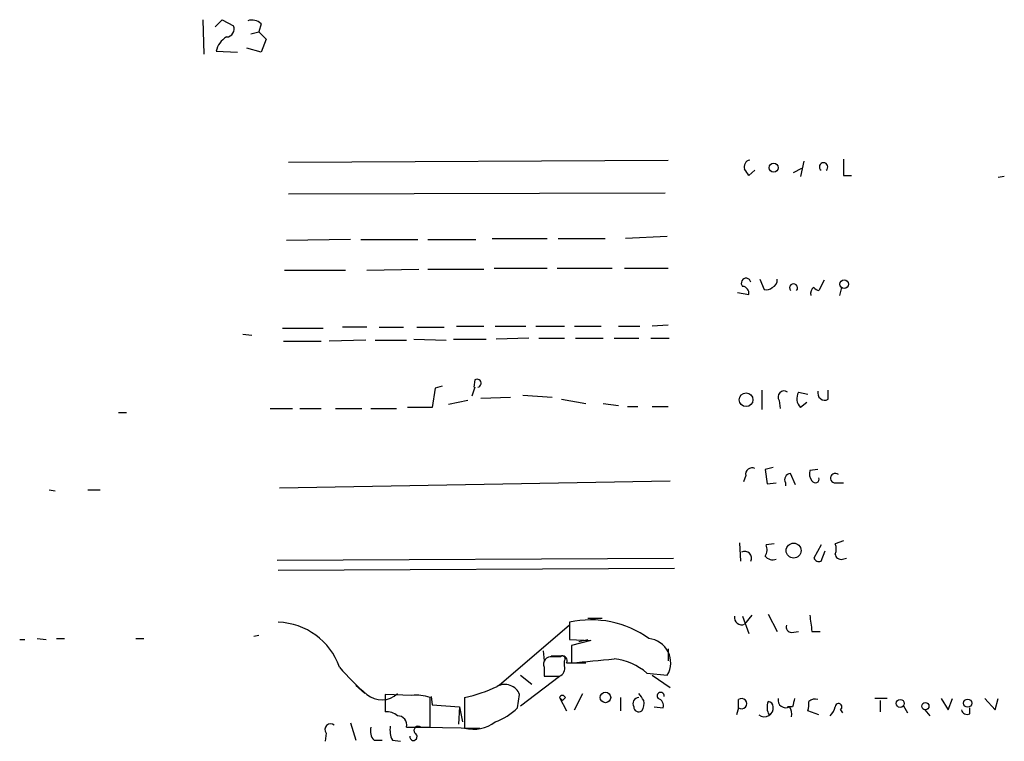
# Model space of a CAD drawing. Extents: x 8 to 188794, y 11 to 188898.
# Drawn here: x 155 to 237, y 29 to 89 of the extents above; entities that cross this region are included whole.
import ezdxf

# ---------------------------------------------------------------- set-up
doc = ezdxf.new("R2010")
doc.units = 0
doc.header["$MEASUREMENT"] = 0
doc.layers.add('MAIN', color=5, linetype='CONTINUOUS')

msp = doc.modelspace()

# ---------------------------------------------------------------- linework, layer by layer
at = {"layer": 'MAIN'}
for p, q in [((169.926, 88.9846), (170.0107, 86.106)), ((170.942, 88.392), (171.5347, 88.9846)), ((171.5347, 88.9846), (172.466, 88.4766)), ((174.752, 88.646), (174.5827, 87.9686)), ((173.9053, 87.7993), (174.5827, 87.9686)), ((174.5827, 87.9686), (175.1753, 87.376)), ((175.1753, 87.376), (174.752, 86.2753)), ((171.0267, 86.36), (172.8047, 86.2753)), ((174.752, 86.2753), (173.5667, 86.614)), ((177.038, 77.1313), (208.6187, 77.3006)), ((219.8793, 77.216), (219.6253, 75.946)), ((215.8153, 76.454), (215.3073, 76.0306)), ((219.0327, 76.2846), (219.71, 76.6233)), ((223.1813, 76.0306), (223.8587, 76.0306)), ((236.5587, 75.946), (236.0507, 75.8613)), ((177.038, 74.5066), (208.3647, 74.5913)), ((182.2027, 70.6966), (176.8687, 70.612)), ((183.0493, 70.6966), (187.7907, 70.6966)), ((188.6373, 70.6966), (192.6167, 70.6966)), ((193.9713, 70.7813), (198.5433, 70.7813)), ((199.4747, 70.7813), (203.3693, 70.7813)), ((208.534, 70.9506), (205.0627, 70.7813)), ((176.6993, 68.1566), (181.7793, 68.1566)), ((183.5573, 68.1566), (187.8753, 68.2413)), ((188.6373, 68.2413), (193.294, 68.2413)), ((194.1407, 68.326), (198.5433, 68.326)), ((199.39, 68.326), (203.962, 68.326)), ((204.978, 68.326), (208.6187, 68.326)), ((216.2387, 67.3946), (216.5773, 66.548)), ((221.5727, 67.31), (221.1493, 66.4633)), ((223.012, 66.7173), (222.8427, 66.04)), ((214.376, 66.294), (215.3073, 66.1246)), ((176.53, 63.3306), (179.9167, 63.3306)), ((183.5573, 63.4153), (181.5253, 63.4153)), ((184.5733, 63.4153), (186.6053, 63.4153)), ((187.706, 63.4153), (189.992, 63.4153)), ((191.008, 63.5), (193.294, 63.5)), ((194.2253, 63.5), (196.7653, 63.5)), ((197.612, 63.5), (199.9827, 63.5)), ((200.8293, 63.5), (203.0307, 63.5)), ((204.47, 63.5), (206.248, 63.5)), ((208.6187, 63.5846), (207.264, 63.5)), ((173.228, 62.8226), (173.99, 62.738)), ((176.6147, 62.23), (179.7473, 62.23)), ((183.4727, 62.3146), (180.4247, 62.23)), ((184.2347, 62.3146), (186.8593, 62.3146)), ((187.452, 62.3993), (190.1613, 62.3146)), ((190.754, 62.3993), (193.4633, 62.3993)), ((197.0193, 62.484), (194.31, 62.3993)), ((197.866, 62.484), (199.9827, 62.484)), ((200.914, 62.484), (203.2, 62.484)), ((204.1313, 62.484), (206.1633, 62.484)), ((207.1793, 62.484), (208.7033, 62.484)), ((192.532, 59.0126), (192.4473, 58.42)), ((189.23, 58.3353), (188.976, 56.7266)), ((189.8227, 58.5046), (189.23, 58.3353)), ((192.532, 58.42), (192.278, 57.658)), ((216.408, 58.166), (216.408, 56.5573)), ((221.9113, 57.404), (221.9113, 58.166)), ((191.9393, 57.3193), (190.3307, 56.9806)), ((193.04, 57.4886), (195.4953, 57.5733)), ((196.5113, 57.7426), (198.9667, 57.5733)), ((199.7287, 57.404), (201.7607, 57.0653)), ((217.8473, 57.3193), (217.932, 56.642)), ((219.456, 57.9966), (220.218, 57.8273)), ((175.514, 56.642), (177.3767, 56.642)), ((177.9693, 56.642), (179.7473, 56.642)), ((180.9327, 56.642), (183.134, 56.642)), ((183.896, 56.642), (186.0127, 56.642)), ((188.976, 56.7266), (186.944, 56.7266)), ((203.2, 57.0653), (204.47, 56.896)), ((205.232, 56.8113), (206.0787, 56.8113)), ((207.264, 56.8113), (208.6187, 56.8113)), ((220.1333, 57.15), (219.6253, 56.7266)), ((162.8987, 56.3033), (163.576, 56.3033)), ((217.3393, 51.7313), (216.662, 51.562)), ((215.0533, 51.054), (214.884, 50.546)), ((216.662, 51.562), (216.8313, 50.3766)), ((219.202, 50.292), (218.7787, 51.2233)), ((221.0647, 51.562), (220.3873, 51.4773)), ((176.276, 50.038), (208.788, 50.6306)), ((216.8313, 50.3766), (217.5933, 50.4613)), ((218.3553, 50.4613), (218.3553, 50.2073)), ((222.4193, 50.4613), (223.1813, 50.4613)), ((157.1413, 49.8686), (157.6493, 49.784)), ((160.3587, 49.8686), (161.3747, 49.8686)), ((214.5453, 45.466), (214.63, 43.942)), ((217.424, 45.3813), (216.7467, 45.2966)), ((221.3187, 45.2966), (220.726, 44.196)), ((223.1813, 45.6353), (222.504, 45.3813)), ((221.3187, 43.942), (221.6573, 44.7886)), ((176.1067, 44.0266), (209.042, 44.196)), ((223.0967, 44.1113), (223.4353, 44.196)), ((176.1913, 43.18), (209.1267, 43.3493)), ((214.7993, 39.37), (215.3073, 37.9306)), ((215.5613, 39.4546), (214.9687, 38.6926)), ((216.916, 39.5393), (217.678, 38.1)), ((200.406, 38.608), (194.564, 33.6126)), ((200.406, 38.862), (200.406, 37.4226)), ((201.93, 39.2006), (203.1153, 39.2006)), ((174.5827, 37.7613), (174.1593, 37.6766)), ((218.8633, 38.0153), (219.456, 38.1)), ((220.5567, 38.1), (221.234, 38.1)), ((154.686, 37.4226), (155.1093, 37.4226)), ((156.1253, 37.5073), (156.8873, 37.4226)), ((157.734, 37.5073), (158.4113, 37.5073)), ((164.338, 37.5073), (165.0153, 37.5073)), ((200.406, 37.4226), (202.184, 37.338)), ((202.184, 37.338), (200.5753, 36.9146)), ((200.5753, 36.9146), (200.5753, 35.4753)), ((201.168, 37.2533), (201.93, 37.4226)), ((198.2047, 36.4913), (198.2893, 35.6446)), ((208.6187, 36.6606), (208.6187, 35.6446)), ((199.644, 35.9833), (198.9667, 35.9833)), ((199.9827, 35.2213), (199.9827, 35.6446)), ((200.152, 35.4753), (201.7607, 35.4753)), ((196.342, 34.4593), (197.2733, 33.6973)), ((198.2893, 35.1366), (198.2893, 34.3746)), ((206.8407, 34.6286), (208.534, 34.4593)), ((207.264, 34.4593), (208.788, 33.4433)), ((182.626, 33.6126), (183.388, 32.9353)), ((196.342, 31.9193), (199.5593, 34.3746)), ((198.2893, 34.3746), (199.5593, 34.3746)), ((187.2827, 32.766), (185.0813, 32.8506)), ((185.0813, 32.8506), (185.0813, 31.4113)), ((196.088, 31.75), (196.2573, 32.8506)), ((200.8293, 31.5806), (201.5067, 32.9353)), ((188.8067, 30.1413), (188.8067, 32.5966)), ((188.8913, 32.6813), (188.976, 32.004)), ((188.976, 32.004), (191.262, 31.8346)), ((191.6853, 32.5966), (191.6853, 30.0566)), ((199.5593, 32.5966), (200.152, 31.496)), ((199.5593, 32.5966), (199.8133, 32.3426)), ((200.0673, 32.5966), (199.8133, 32.3426)), ((204.6393, 32.5966), (204.6393, 31.496)), ((214.4607, 31.75), (214.4607, 32.4273)), ((226.822, 32.512), (225.806, 32.512)), ((226.2293, 32.3426), (226.2293, 31.4113)), ((231.3093, 32.512), (231.902, 31.5806)), ((231.902, 31.5806), (232.2407, 32.512)), ((234.95, 32.512), (235.7967, 31.5806)), ((235.7967, 31.5806), (236.0507, 32.512)), ((191.262, 31.8346), (191.1773, 30.3953)), ((191.262, 31.8346), (191.516, 30.5646)), ((207.4333, 31.8346), (208.1953, 31.75)), ((214.4607, 31.75), (214.2913, 31.1573)), ((218.948, 31.8346), (218.5247, 31.8346)), ((221.1493, 31.1573), (220.218, 31.496)), ((222.9273, 31.5806), (223.0967, 31.3266)), ((228.1767, 31.9193), (228.5153, 31.3266)), ((229.9547, 31.5806), (230.378, 31.0726)), ((233.68, 31.242), (233.68, 31.75)), ((182.2027, 30.48), (182.626, 29.0406)), ((180.1707, 29.6333), (180.086, 28.956)), ((186.8593, 30.1413), (188.8067, 30.1413)), ((188.2987, 30.1413), (192.9553, 30.0566)), ((184.15, 29.0406), (184.8273, 29.0406)), ((185.674, 29.0406), (186.3513, 28.956))]:
    msp.add_line(p, q, dxfattribs=at)
for centre, radius in [((217.3731, 76.6741), 0.3759), ((223.2475, 66.9861), 0.3573), ((215.0846, 57.3702), 0.5715), ((219.0405, 44.8244), 0.6203), ((203.3936, 32.6066), 0.4374), ((227.9014, 32.1098), 0.3346), ((229.9969, 31.877), 0.2993), ((233.5106, 32.131), 0.3413)]:
    msp.add_circle(centre, radius, dxfattribs=at)
for centre, radius, start, end in [((171.8592, 88.2085), 0.6634, 271.217957, 23.837087), ((173.9899, 87.8555), 1.098, 46.047932, 107.961359), ((172.8044, 85.9853), 1.8167, 120.831244, 168.097536), ((215.485, 76.7504), 0.5581, 99.59399, 202.304744), ((221.5304, 76.7323), 0.3497, 307.246838, 232.740118), ((561.881, 76.7079), 338.7004, 179.885408, 180.114575), ((88.138, -8.3654), 152.6261, 33.57027, 33.799453), ((215.0841, 67.0791), 0.3974, 8.902917, 224.214896), ((217.0309, 67.3281), 0.6505, 290.123072, 5.867471), ((214.7454, 66.2324), 0.5721, 349.139814, 84.594322), ((216.789, 67.1407), 0.6294, 250.344339, 317.723862), ((219.0327, 66.6795), 0.3336, 319.596199, 220.403801), ((221.0733, 66.2008), 0.6224, 123.917299, 194.971738), ((221.1916, 67.0135), 0.5518, 212.463229, 265.603684), ((192.7249, 58.7445), 0.3302, 280.663358, 125.735304), ((218.2283, 57.6156), 0.4827, 52.11877, 217.87186), ((220.2897, 57.4615), 0.9907, 147.306127, 227.884256), ((221.6322, 57.9229), 0.5892, 164.404575, 298.274411), ((215.5824, 51.1598), 0.5396, 64.432122, 191.30785), ((218.7957, 50.7152), 0.5084, 91.916286, 209.964367), ((221.3191, 51.2234), 0.9658, 164.757889, 217.866658), ((220.8432, 50.7804), 0.3233, 207.603364, 18.799171), ((222.4975, 50.8455), 0.3921, 48.370101, 258.495185), ((215.9371, 44.9007), 0.9012, 323.550995, 26.058953), ((221.4883, 44.958), 1.1004, 337.370923, 22.624271), ((214.9687, 44.196), 0.568, 333.434949, 116.565051), ((217.297, 44.8592), 0.8045, 217.875608, 291.61228), ((222.9649, 44.5534), 0.4613, 182.335786, 286.600508), ((221.1493, 44.3652), 0.4559, 201.787406, 291.815414), ((214.7389, 39.2732), 0.6244, 171.082229, 291.593533), ((559.1217, 81.1273), 341.2882, 187.013555, 187.242738), ((175.9969, 33.2706), 5.5948, 19.482981, 88.008761), ((202.1923, 30.7959), 8.2615, 54.327766, 102.487059), ((218.8821, 38.4762), 0.4613, 163.399492, 267.664214), ((206.7948, 35.4947), 2.0241, 329.233342, 83.89676), ((199.3054, 247.7678), 211.7002, 269.885409, 270.114564), ((199.8134, 35.814), 0.2395, 314.983084, 135.016916), ((199.8114, 35.6796), 0.3971, 329.043666, 102.020186), ((198.8699, 35.3664), 0.6244, 81.082229, 201.593533), ((199.3054, 35.0308), 0.7036, 291.152686, 15.709373), ((117.6785, 924.6422), 893.0228, 275.3262747, 275.5554582), ((203.5725, 30.8478), 4.9975, 49.159201, 83.580045), ((197.8358, 49.4151), 21.8691, 220.761142, 229.238858), ((195.0296, 32.3744), 1.3168, 21.200266, 118.826807), ((184.7804, 34.299), 1.8957, 229.820612, 313.999787), ((187.7059, 29.633), 3.1614, 69.622982, 97.692848), ((189.4128, 43.6138), 11.2491, 281.654851, 296.287156), ((199.8133, 32.4909), 0.2751, 22.594233, 157.405767), ((201.0216, 28.8147), 6.5891, 32.371955, 38.708968), ((207.9837, 32.7236), 0.2993, 351.875312, 224.986465), ((206.1801, 32.0887), 0.5082, 91.894503, 210.000795), ((205.4434, 32.1311), 1.1627, 326.890812, 10.480709), ((207.5845, 31.9093), 0.6312, 345.382563, 72.719079), ((214.7147, 32.0886), 0.4234, 233.124688, 126.867191), ((218.1202, 31.7971), 1.2894, 159.055966, 209.748188), ((216.9159, 31.8346), 0.4234, 0, 89.986468), ((218.3805, 32.3825), 0.6312, 168.161363, 299.77753), ((388.3884, -10.1531), 174.5652, 165.853161, 166.082336), ((218.7345, 32.0466), 1.5824, 339.637627, 7.677432), ((220.8107, 31.7712), 0.7036, 68.83678, 136.220835), ((222.7815, 31.8174), 0.278, 301.621, 176.453231), ((185.1873, 30.0362), 1.3792, 48.715594, 94.407945), ((192.3921, 35.5014), 5.2662, 290.371656, 314.573019), ((206.1633, 31.8346), 0.4233, 180, 306.875312), ((216.6129, 31.73), 0.7339, 231.295078, 8.19414), ((217.7208, 31.1998), 1.1619, 349.497569, 33.115652), ((220.8764, 32.2402), 1.6774, 315.886457, 346.006836), ((233.4684, 31.6653), 0.4733, 190.308095, 296.559637), ((180.5517, 29.9296), 0.4827, 52.12814, 217.87186), ((186.1292, 30.3213), 0.752, 346.150405, 92.431303), ((192.4473, 32.8506), 2.896, 254.744881, 307.874984), ((184.9405, 29.8027), 1.098, 162.038641, 223.952068), ((187.3682, 29.8874), 1.894, 169.701647, 206.556934), ((187.4233, 29.3424), 0.3122, 173.211893, 68.702936), ((187.833, 29.845), 0.3642, 54.455006, 215.544994)]:
    msp.add_arc(centre, radius, start, end, dxfattribs=at)

doc.saveas('drawing.dxf')
